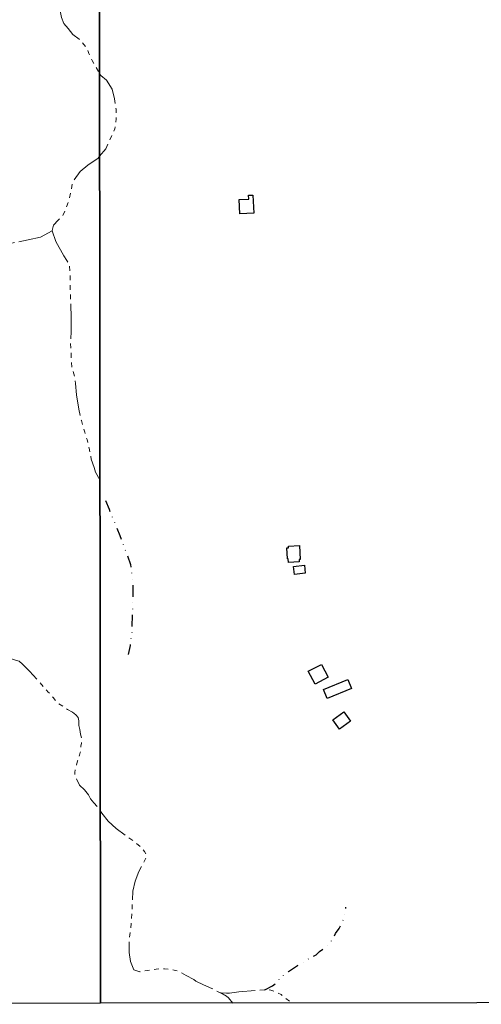
# Model space of a CAD drawing. Units: millimetres. Extents: x 287820 to 290366, y 1663269 to 1666194.
# Drawn here: x 288886 to 289083, y 1663269 to 1663689 of the extents above; entities that cross this region are included whole.
import ezdxf

# ---------------------------------------------------------------- set-up
doc = ezdxf.new("R2010")
doc.units = ezdxf.units.MM
doc.header["$MEASUREMENT"] = 0
doc.linetypes.add('DIVIDE', pattern=[1.25, 0.5, -0.25, 0, -0.25, 0, -0.25])
doc.linetypes.add('Intermitente', pattern=[48, 15, -2, 2, -2, 2, -2, 2, -2, 2, -2, 15])
doc.layers.add('Edificacoes', color=2, linetype='Continuous')
doc.layers.add('Vala', color=5, linetype='DIVIDE')
doc.layers.add('Malha', color=7, linetype='Continuous', plot=False)
doc.layers.add('Rio_Intermitente', color=5, linetype='Intermitente', lineweight=9)

msp = doc.modelspace()

# ---------------------------------------------------------------- linework, layer by layer
at = {"layer": 'Edificacoes', "flags": 128}
for points in [[(288985.892, 1663614.069), (288986.231, 1663606.344), (288980.263, 1663606.082), (288979.996, 1663612.167), (288984.084, 1663612.346), (288984.012, 1663613.986)], [(289005.638, 1663457.754), (289001.042, 1663457.465), (289000.945, 1663459.004), (289000.665, 1663458.986), (289000.365, 1663463.75), (289001.033, 1663463.792), (289000.994, 1663464.416), (289005.695, 1663464.712), (289006.067, 1663458.798), (289005.574, 1663458.767)], [(289008.226, 1663452.878), (289003.562, 1663452.355), (289003.18, 1663455.761), (289007.844, 1663456.284)], [(289017.973, 1663408.644), (289012.413, 1663405.665), (289009.509, 1663411.087), (289015.069, 1663414.065)], [(289015.951, 1663403.299), (289026.375, 1663407.589), (289027.961, 1663403.736), (289017.537, 1663399.446)], [(289019.983, 1663390.464), (289024.691, 1663393.83), (289027.529, 1663389.859), (289022.821, 1663386.494)]]:
    msp.add_lwpolyline(points, close=True, dxfattribs=at)
at = {"layer": 'Malha', "flags": 128}
for points in [[(288438.569, 1663823.422), (288920.296, 1663823.918), (288920.855, 1663269.645), (288439.152, 1663269.149), (288438.569, 1663823.422)], [(288920.296, 1663823.918), (289402.022, 1663824.393), (289402.557, 1663270.12), (288920.855, 1663269.645), (288920.296, 1663823.918)]]:
    msp.add_lwpolyline(points, close=True, dxfattribs=at)
at = {"layer": 'Rio_Intermitente', "flags": 128}
for points in [[(288808.81, 1663823.803), (288808.229, 1663823.524), (288805.948, 1663822.893), (288804.358, 1663822.273), (288802.237, 1663821.053), (288801.367, 1663818.932), (288799.926, 1663816.601), (288797.925, 1663814.2), (288797.155, 1663812.739), (288797.305, 1663810.719), (288798.355, 1663808.668), (288800.166, 1663807.027), (288803.187, 1663804.926), (288805.638, 1663801.745), (288808.579, 1663798.114), (288811.671, 1663794.522), (288814.882, 1663790.09), (288817.413, 1663786.889), (288820.484, 1663784.298), (288824.246, 1663781.987), (288827.707, 1663779.916), (288829.528, 1663778.586), (288832.209, 1663777.355), (288834.66, 1663775.945), (288837.321, 1663775.275), (288839.452, 1663775.085), (288841.782, 1663774.834), (288844.794, 1663775.035), (288847.075, 1663775.055), (288848.615, 1663774.464), (288849.706, 1663772.564), (288849.966, 1663770.263), (288849.265, 1663767.402), (288849.265, 1663763.84), (288847.975, 1663759.949), (288847.385, 1663756.167), (288847.965, 1663752.866), (288849.035, 1663750.705), (288851.726, 1663748.634), (288855.068, 1663746.323), (288857.299, 1663744.913), (288858.519, 1663742.892), (288860, 1663741.171), (288861.48, 1663738.82), (288865.552, 1663736.609), (288868.543, 1663735.709), (288872.174, 1663734.889), (288877.086, 1663733.088), (288879.878, 1663730.857), (288883.249, 1663729.086), (288886.09, 1663727.396), (288888.571, 1663724.345), (288890.332, 1663722.244), (288893.013, 1663718.782), (288894.443, 1663714.611), (288894.843, 1663710.459), (288896.834, 1663706.137), (288899.465, 1663703.976), (288903.457, 1663701.726), (288904.967, 1663700.645), (288905.998, 1663699.305), (288905.848, 1663698.134), (288904.917, 1663696.474), (288903.867, 1663693.993), (288903.767, 1663691.942), (288904.167, 1663689.761), (288905.238, 1663687.28), (288907.008, 1663685.099), (288908.999, 1663682.538), (288911.78, 1663680.537), (288914.801, 1663677.106), (288915.922, 1663674.465), (288917.302, 1663671.394), (288920.455, 1663666.012)], [(288920.455, 1663666.012), (288921.024, 1663665.041), (288923.425, 1663663.09), (288925.776, 1663659.249), (288926.846, 1663655.057), (288927.506, 1663650.705), (288927.496, 1663646.654), (288927.036, 1663642.362), (288923.085, 1663633.769), (288920.491, 1663630.605)], [(288920.491, 1663630.605), (288919.853, 1663629.827), (288915.492, 1663626.816), (288912.16, 1663624.205), (288908.929, 1663619.553), (288908.369, 1663616.432), (288907.278, 1663611.47), (288906.048, 1663608.039), (288904.797, 1663605.378), (288902.747, 1663603.357), (288900.826, 1663601.236), (288900.226, 1663598.935), (288900.166, 1663598.905)], [(288900.166, 1663598.905), (288895.274, 1663596.204), (288889.952, 1663594.983), (288882.529, 1663593.503), (288876.196, 1663592.052), (288871.744, 1663590.862), (288866.722, 1663589.461), (288864.421, 1663587.671), (288863.371, 1663586.14), (288861.86, 1663584.629), (288859.089, 1663582.328), (288855.398, 1663579.978), (288853.227, 1663578.527), (288851.506, 1663577.276), (288850.826, 1663576.246), (288848.595, 1663573.615), (288846.364, 1663571.854), (288844.754, 1663569.423), (288844.213, 1663567.533), (288844.203, 1663565.712), (288844.464, 1663563.991), (288846.124, 1663562.431), (288848.095, 1663560.87), (288849.215, 1663560.07), (288850.336, 1663558.539), (288851.566, 1663555.948), (288851.206, 1663553.497), (288848.895, 1663550.036), (288846.484, 1663546.584), (288844.584, 1663542.653), (288843.473, 1663537.351), (288842.493, 1663532.649), (288841.212, 1663528.247), (288839.131, 1663525.206), (288837.291, 1663522.465), (288835.62, 1663519.143), (288835.15, 1663516.662), (288834.46, 1663514.252), (288834.39, 1663513.171), (288835.98, 1663511.1), (288838.251, 1663508.969), (288839.832, 1663507.119), (288841.162, 1663505.178), (288841.953, 1663503.457), (288842.843, 1663500.566), (288842.923, 1663497.415), (288842.943, 1663494.194), (288842.503, 1663490.992), (288841.112, 1663487.691), (288839.091, 1663484.78), (288837.981, 1663482.149), (288836.911, 1663480.308), (288836.13, 1663479.128), (288835.604, 1663478.242)], [(288900.166, 1663598.905), (288901.746, 1663594.293), (288905.228, 1663588.201), (288906.498, 1663586.25), (288907.628, 1663584.039), (288907.929, 1663580.098), (288907.869, 1663574.665), (288908.119, 1663568.883), (288908.249, 1663566.422), (288908.339, 1663562.941), (288908.339, 1663558.589), (288908.329, 1663555.878), (288908.069, 1663551.116), (288908.419, 1663544.153), (288908.719, 1663540.422), (288909.889, 1663536.63), (288910.139, 1663533.709), (288910.65, 1663528.997), (288911.61, 1663522.805), (288912.68, 1663518.043), (288914.161, 1663513.081), (288915.151, 1663509.85), (288916.012, 1663506.268), (288916.932, 1663501.456), (288918.153, 1663497.965), (288918.663, 1663496.024), (288920.63, 1663492.646)], [(288920.63, 1663492.646), (288920.758, 1663492.425)], [(288882.248, 1663416.843), (288883.599, 1663416.063), (288886.1, 1663415.392), (288887.601, 1663414.162), (288890.532, 1663411.101), (288893.693, 1663407.779), (288896.464, 1663404.568), (288897.905, 1663402.898), (288898.445, 1663402.347), (288899.635, 1663401.067), (288900.706, 1663399.976), (288901.706, 1663398.666), (288902.967, 1663397.345), (288905.178, 1663395.935), (288906.798, 1663394.744), (288908.869, 1663393.634), (288910.27, 1663392.483), (288911.39, 1663391.473), (288911.62, 1663389.972), (288911.68, 1663387.982), (288912.01, 1663386.251), (288912.35, 1663384.3), (288912.791, 1663382.479), (288912.781, 1663380.439), (288912.52, 1663379.118), (288912.44, 1663377.668), (288912.17, 1663376.427), (288911.92, 1663375.357), (288911.58, 1663374.086), (288911.11, 1663372.966), (288910.66, 1663370.955), (288910.129, 1663369.374), (288909.939, 1663367.984), (288909.929, 1663366.763), (288911.92, 1663362.562), (288914.061, 1663360.591), (288915.692, 1663358.46), (288916.532, 1663356.689), (288918.053, 1663354.979), (288920.033, 1663352.888), (288920.772, 1663351.692)], [(288920.772, 1663351.692), (288921.454, 1663350.587), (288924.095, 1663347.226), (288927.606, 1663344.094), (288932.218, 1663340.593), (288935.69, 1663338.202), (288938.411, 1663335.831), (288939.671, 1663334.28), (288940.642, 1663332.44), (288939.371, 1663329.729), (288937.26, 1663325.797), (288935.61, 1663321.585), (288934.579, 1663317.334), (288934.429, 1663311.962), (288934.219, 1663308), (288933.949, 1663303.648), (288933.629, 1663300.257), (288933.099, 1663296.766), (288933.059, 1663293.574), (288933.109, 1663291.293), (288933.669, 1663287.452), (288935.049, 1663283.901), (288937.57, 1663283.05), (288940.722, 1663283.53), (288944.603, 1663284.191), (288948.114, 1663284.261), (288950.896, 1663284.041), (288954.787, 1663283.05), (288957.378, 1663281.38), (288960.629, 1663279.709), (288961.59, 1663279.069), (288964.861, 1663277.438), (288968.362, 1663275.907), (288971.924, 1663274.097)], [(288971.924, 1663274.097), (288974.645, 1663273.937), (288975.865, 1663273.897), (288979.817, 1663274.487), (288987.38, 1663275.137), (288990.641, 1663275.357), (288991.021, 1663275.337), (288993.522, 1663275.227), (288996.183, 1663274.157), (288997.854, 1663273.266), (289002.27, 1663269.726)], [(288971.924, 1663274.097), (288972.154, 1663273.977), (288974.625, 1663272.626), (288975.495, 1663271.966), (288977.362, 1663269.701)]]:
    msp.add_lwpolyline(points, dxfattribs=at)
at = {"layer": 'Vala', "ltscale": 10, "flags": 128}
for points in [[(288922.975, 1663483.858), (288924.525, 1663480.148), (288929.117, 1663468.984), (288933.659, 1663456.689), (288934.569, 1663449.476), (288934.709, 1663442.813), (288934.389, 1663435.08), (288934.229, 1663428.178), (288933.449, 1663422.035), (288932.678, 1663418.194)], [(288991.021, 1663275.337), (288994.163, 1663277.088), (288996.053, 1663278.358), (288997.934, 1663280.739), (289001.075, 1663283.11), (289004.907, 1663285.681), (289008.548, 1663287.932), (289011.059, 1663289.343), (289012.82, 1663290.193), (289014.261, 1663291.694), (289017.592, 1663293.754), (289019.413, 1663296.135), (289021.113, 1663299.267), (289022.654, 1663301.498), (289024.195, 1663304.499), (289024.825, 1663306.88), (289025.355, 1663308.92), (289025.485, 1663310.521)]]:
    msp.add_lwpolyline(points, dxfattribs=at)

doc.saveas('drawing.dxf')
